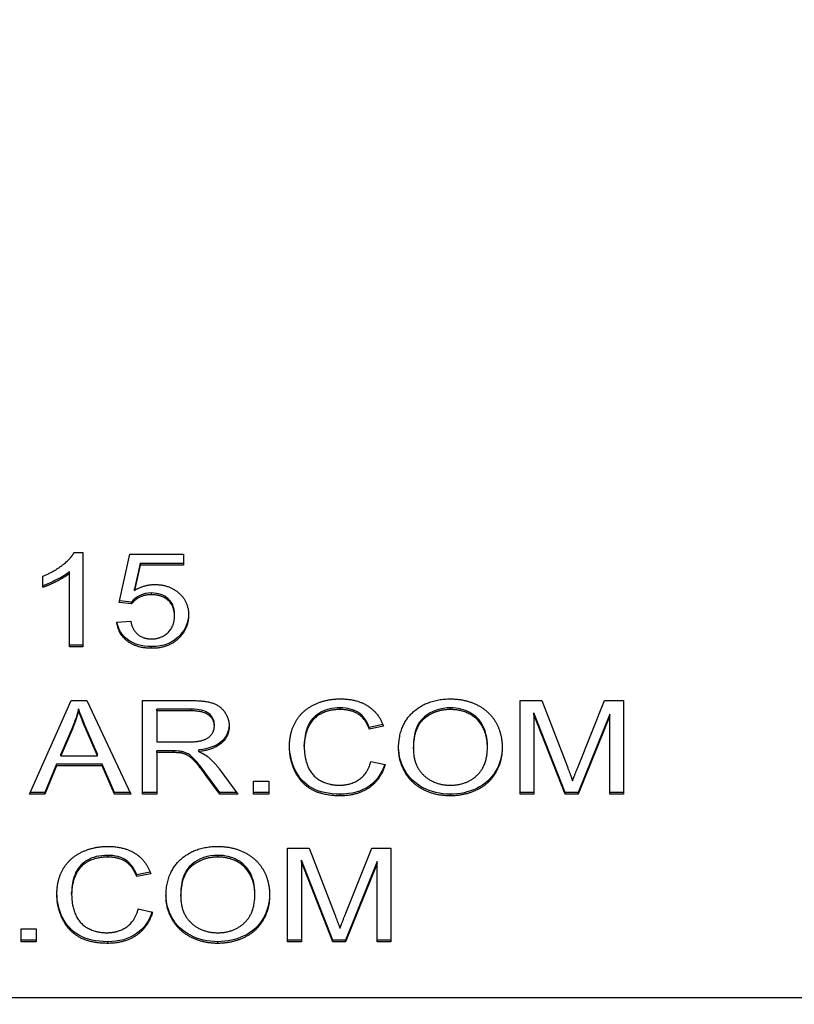
# Model space of a CAD drawing. Units: millimetres. Extents: x 186 to 2508, y 23 to 3269.
# Drawn here: x 758 to 770, y 1428 to 1442 of the extents above; entities that cross this region are included whole.
import ezdxf

# ---------------------------------------------------------------- set-up
doc = ezdxf.new("R2010")
doc.units = ezdxf.units.MM
doc.header["$LTSCALE"] = 12
doc.layers.add('Dimensions(Hillmar_metric)', color=7, linetype='Continuous', lineweight=13)
doc.layers.add('Visible Edges(Hillmar_metric)', color=7, linetype='Continuous', lineweight=25)
doc.layers.add('Visible Tangent Edges(Hillmar_Metric)', color=7, linetype='Continuous', lineweight=25, true_color=0xc0c0c0)
doc.styles.add('Hillmar_metric_Dimensions', font='arial.ttf')
doc.dimstyles.new('DEFAULT-ISO-Method 1b-Hillmar_metric', dxfattribs={"dimscale": 12, "dimtxt": 2, "dimasz": 2.5, "dimexe": 1, "dimexo": 1, "dimgap": 0.25, "dimtad": 1, "dimtih": 1, "dimtoh": 1, "dimrnd": 1e-08, "dimdsep": 46, "dimtxsty": 'Hillmar_metric_Dimensions', "dimcen": 0.09, "dimdle": 8, "dimclrd": 7, "dimclre": 7, "dimclrt": 7, "dimazin": 2, "dimtfac": 0.75, "dimtmove": 0, "dimatfit": 3, "dimfxl": 1, "dimtolj": 1, "dimlwd": 9, "dimlwe": 9, "dimarcsym": 0})

# ---------------------------------------------------------------- blocks, each defined once
blk = doc.blocks.new('*D24')
at = {"layer": 'Defpoints', "color": 0, "linetype": 'Continuous', "transparency": 16777216}
for p in [(540.976, 1533.913), (1089.976, 1533.913), (1089.976, 1143.566)]:
    blk.add_point(p, dxfattribs=at)
at = {"layer": 'Dimensions(Hillmar_metric)', "color": 7, "linetype": 'Continuous', "lineweight": 9, "transparency": 16777216}
for p, q in [((540.976, 1521.913), (540.976, 1131.566)), ((1089.976, 1521.913), (1089.976, 1131.566)), ((570.976, 1143.566), (1059.976, 1143.566))]:
    blk.add_line(p, q, dxfattribs=at)
at = {"layer": 'Dimensions(Hillmar_metric)', "color": 7, "linetype": 'Continuous', "transparency": 16777216}
for points in [[(570.976, 1148.566), (570.976, 1138.566), (540.976, 1143.566)], [(1059.976, 1148.566), (1059.976, 1138.566), (1089.976, 1143.566)]]:
    blk.add_solid(points, dxfattribs=at)
at = {"layer": 'Dimensions(Hillmar_metric)', "color": 7, "linetype": 'Continuous', "lineweight": 13, "transparency": 16777216, "insert": (815.476, 1158.86), "char_height": 24, "attachment_point": 5, "style": 'Hillmar_metric_Dimensions'}
blk.add_mtext('\\A1; \\fArial|b0|i0;\\H24.0792;520+B1', dxfattribs=at)
blk = doc.blocks.new('*D25')
at = {"layer": 'Defpoints', "color": 0, "linetype": 'Continuous', "transparency": 16777216}
for p in [(672.976, 1455.937), (957.976, 1455.937), (672.976, 1192.612)]:
    blk.add_point(p, dxfattribs=at)
at = {"layer": 'Dimensions(Hillmar_metric)', "color": 7, "linetype": 'Continuous', "lineweight": 9, "transparency": 16777216}
for p, q in [((672.976, 1443.937), (672.976, 1180.612)), ((957.976, 1443.937), (957.976, 1180.612)), ((927.976, 1192.612), (702.976, 1192.612))]:
    blk.add_line(p, q, dxfattribs=at)
at = {"layer": 'Dimensions(Hillmar_metric)', "color": 7, "linetype": 'Continuous', "transparency": 16777216}
for points in [[(702.976, 1197.612), (702.976, 1187.612), (672.976, 1192.612)], [(927.976, 1197.612), (927.976, 1187.612), (957.976, 1192.612)]]:
    blk.add_solid(points, dxfattribs=at)
at = {"layer": 'Dimensions(Hillmar_metric)', "color": 7, "linetype": 'Continuous', "lineweight": 13, "transparency": 16777216, "insert": (815.476, 1207.866), "char_height": 24, "attachment_point": 5, "style": 'Hillmar_metric_Dimensions'}
blk.add_mtext('\\A1;285', dxfattribs=at)

msp = doc.modelspace()

# ---------------------------------------------------------------- linework, layer by layer
at = {"layer": 'Visible Edges(Hillmar_metric)'}
for p, q in [((759.2821, 1434.2769), (759.4089, 1434.2769)), ((759.4089, 1434.2769), (759.4089, 1432.8859)), ((759.9479, 1433.5418), (760.1028, 1434.2536)), ((760.1028, 1434.2536), (760.8979, 1434.2536)), ((760.8979, 1434.2536), (760.8979, 1434.091)), ((760.2601, 1434.116), (760.1735, 1433.7442)), ((760.2601, 1434.091), (760.1735, 1433.7192)), ((760.2601, 1434.091), (760.2601, 1434.116)), ((760.8979, 1434.116), (760.2601, 1434.116)), ((760.8979, 1434.091), (760.2601, 1434.091)), ((758.8199, 1433.7646), (758.8199, 1433.9294)), ((759.2126, 1433.9695), (759.2126, 1433.9945)), ((759.2126, 1432.8859), (759.2126, 1433.9695)), ((760.1735, 1433.7192), (760.1735, 1433.7442)), ((760.1321, 1433.5207), (759.9479, 1433.5418)), ((760.1321, 1433.5457), (759.9532, 1433.5662)), ((760.1321, 1433.5207), (760.1321, 1433.5457)), ((760.765, 1433.3411), (760.765, 1433.3661)), ((759.9126, 1433.2493), (760.1187, 1433.264)), ((759.4089, 1432.9109), (759.2126, 1432.9109)), ((759.4089, 1432.8859), (759.2126, 1432.8859)), ((758.6235, 1430.7054), (759.2382, 1432.091)), ((759.2382, 1432.091), (759.4675, 1432.091)), ((759.4675, 1432.091), (760.1211, 1430.7054)), ((760.2931, 1430.7054), (760.2931, 1432.091)), ((760.2931, 1432.091), (761.0028, 1432.091)), ((765.8723, 1430.7054), (765.8723, 1432.091)), ((765.8723, 1432.091), (766.1906, 1432.091)), ((766.1906, 1432.091), (766.5699, 1431.1099)), ((766.7321, 1431.1268), (767.1162, 1432.091)), ((767.1162, 1432.091), (767.4004, 1432.091)), ((767.4004, 1432.091), (767.4004, 1430.7054)), ((759.3479, 1431.9453), (759.3479, 1431.9703)), ((761.0114, 1431.9629), (760.5053, 1431.9629)), ((760.5053, 1431.9379), (760.5053, 1431.9629)), ((761.0114, 1431.9379), (760.5053, 1431.9379)), ((760.5053, 1431.9379), (760.5053, 1431.4795)), ((766.076, 1431.8851), (766.076, 1431.9101)), ((766.5394, 1430.7304), (766.076, 1431.9101)), ((766.5394, 1430.7054), (766.076, 1431.8851)), ((766.076, 1431.8851), (766.076, 1430.7054)), ((767.1967, 1431.89), (766.7296, 1430.7304)), ((767.1967, 1431.865), (766.7296, 1430.7054)), ((767.1967, 1431.865), (767.1967, 1431.89)), ((767.1967, 1430.7054), (767.1967, 1431.865)), ((761.354, 1431.7129), (761.354, 1431.7379)), ((763.8432, 1431.7351), (763.6431, 1431.6936)), ((763.8516, 1431.7119), (763.6431, 1431.6686)), ((759.2614, 1431.7052), (759.0845, 1431.2986)), ((759.2614, 1431.6802), (759.0845, 1431.2736)), ((759.6284, 1431.2986), (759.4601, 1431.683)), ((759.6284, 1431.2736), (759.4601, 1431.658)), ((763.6431, 1431.6686), (763.6431, 1431.6936)), ((760.5053, 1431.4795), (760.9601, 1431.4795)), ((762.6821, 1431.4098), (762.6821, 1431.4348)), ((765.3882, 1431.3982), (765.3882, 1431.4232)), ((759.0845, 1431.2736), (759.0845, 1431.2986)), ((759.6284, 1431.2736), (759.6284, 1431.2986)), ((760.5053, 1431.3211), (760.5053, 1431.3461)), ((760.7504, 1431.3461), (760.5053, 1431.3461)), ((760.7504, 1431.3211), (760.5053, 1431.3211)), ((760.5053, 1431.3211), (760.5053, 1430.7054)), ((760.8687, 1431.3147), (760.8687, 1431.3397)), ((761.1223, 1431.3359), (761.1223, 1431.3609)), ((764.2943, 1431.3781), (764.2943, 1431.4031)), ((759.0235, 1431.1496), (758.8479, 1430.7304)), ((759.6943, 1431.1496), (759.0235, 1431.1496)), ((759.0235, 1431.1246), (759.0235, 1431.1496)), ((759.0845, 1431.2736), (759.6284, 1431.2736)), ((759.8796, 1430.7304), (759.6943, 1431.1496)), ((759.6943, 1431.1246), (759.6943, 1431.1496)), ((763.6662, 1431.1922), (763.8784, 1431.1458)), ((759.0235, 1431.1246), (758.8479, 1430.7054)), ((759.6943, 1431.1246), (759.0235, 1431.1246)), ((759.8796, 1430.7054), (759.6943, 1431.1246)), ((761.437, 1430.7304), (761.2248, 1431.0187)), ((761.437, 1430.7054), (761.2248, 1430.9937)), ((761.4248, 1431.0824), (761.7016, 1430.7054)), ((761.9345, 1430.7054), (761.9345, 1430.8986)), ((761.9345, 1430.8986), (762.1577, 1430.8986)), ((762.1577, 1430.8986), (762.1577, 1430.7054)), ((758.8479, 1430.7054), (758.6235, 1430.7054)), ((758.8479, 1430.7304), (758.6346, 1430.7304)), ((758.8479, 1430.7054), (758.8479, 1430.7304)), ((760.1093, 1430.7304), (759.8796, 1430.7304)), ((759.8796, 1430.7054), (759.8796, 1430.7304)), ((760.1211, 1430.7054), (759.8796, 1430.7054)), ((760.5053, 1430.7304), (760.2931, 1430.7304)), ((760.5053, 1430.7054), (760.2931, 1430.7054)), ((761.437, 1430.7054), (761.437, 1430.7304)), ((761.6832, 1430.7304), (761.437, 1430.7304)), ((761.7016, 1430.7054), (761.437, 1430.7054)), ((762.1577, 1430.7304), (761.9345, 1430.7304)), ((762.1577, 1430.7054), (761.9345, 1430.7054)), ((766.076, 1430.7304), (765.8723, 1430.7304)), ((766.076, 1430.7054), (765.8723, 1430.7054)), ((766.5394, 1430.7054), (766.5394, 1430.7304)), ((766.7296, 1430.7304), (766.5394, 1430.7304)), ((766.7296, 1430.7054), (766.5394, 1430.7054)), ((766.7296, 1430.7054), (766.7296, 1430.7304)), ((767.4004, 1430.7304), (767.1967, 1430.7304)), ((767.4004, 1430.7054), (767.1967, 1430.7054)), ((762.4357, 1428.5248), (762.4357, 1429.9104)), ((762.4357, 1429.9104), (762.754, 1429.9104)), ((762.754, 1429.9104), (763.1333, 1428.9293)), ((763.2955, 1428.9462), (763.6796, 1429.9104)), ((763.6796, 1429.9104), (763.9638, 1429.9104)), ((763.9638, 1429.9104), (763.9638, 1428.5248)), ((763.1028, 1428.5498), (762.6394, 1429.7295)), ((762.6394, 1429.7045), (762.6394, 1429.7295)), ((763.1028, 1428.5248), (762.6394, 1429.7045)), ((762.6394, 1429.7045), (762.6394, 1428.5248)), ((763.7601, 1429.7094), (763.2931, 1428.5498)), ((763.7601, 1429.6844), (763.2931, 1428.5248)), ((763.7601, 1429.6844), (763.7601, 1429.7094)), ((763.7601, 1428.5248), (763.7601, 1429.6844)), ((760.4067, 1429.5545), (760.2065, 1429.513)), ((760.415, 1429.5313), (760.2065, 1429.488)), ((760.2065, 1429.488), (760.2065, 1429.513)), ((759.2455, 1429.2292), (759.2455, 1429.2542)), ((761.9516, 1429.2176), (761.9516, 1429.2426)), ((760.8577, 1429.1975), (760.8577, 1429.2225)), ((760.2296, 1429.0117), (760.4418, 1428.9652)), ((758.4979, 1428.5248), (758.4979, 1428.718)), ((758.4979, 1428.718), (758.7211, 1428.718)), ((758.7211, 1428.718), (758.7211, 1428.5248)), ((758.7211, 1428.5498), (758.4979, 1428.5498)), ((758.7211, 1428.5248), (758.4979, 1428.5248)), ((762.6394, 1428.5498), (762.4357, 1428.5498)), ((762.6394, 1428.5248), (762.4357, 1428.5248)), ((763.2931, 1428.5498), (763.1028, 1428.5498)), ((763.1028, 1428.5248), (763.1028, 1428.5498)), ((763.2931, 1428.5248), (763.1028, 1428.5248)), ((763.2931, 1428.5248), (763.2931, 1428.5498)), ((763.9638, 1428.5498), (763.7601, 1428.5498)), ((763.9638, 1428.5248), (763.7601, 1428.5248)), ((777.976, 1427.6951), (721.976, 1427.6951))]:
    msp.add_line(p, q, dxfattribs=at)
for points, degree in [([(758.8199, 1433.9294), (758.9845, 1433.9959), (759.2309, 1434.1871), (759.2821, 1434.2769)], 2), ([(759.2126, 1433.9695), (759.1418, 1433.9114), (758.9114, 1433.7942), (758.8199, 1433.7646)], 2), ([(760.1735, 1433.7192), (760.3175, 1433.8058), (760.476, 1433.8058)], 2), ([(760.476, 1433.8058), (760.6857, 1433.8058), (760.9735, 1433.5545), (760.9735, 1433.357)], 2), ([(760.4235, 1433.6559), (760.3284, 1433.6559), (760.176, 1433.5809), (760.1321, 1433.5207)], 2), ([(760.765, 1433.3411), (760.765, 1433.4869), (760.5772, 1433.6559), (760.4235, 1433.6559)], 2), ([(760.426, 1433.0021), (760.5699, 1433.0021), (760.765, 1433.188), (760.765, 1433.3411)], 2), ([(760.9734, 1433.3694), (760.9707, 1433.2487), (760.9284, 1433.1441), (760.8467, 1433.0556)], 3), ([(760.9735, 1433.357), (760.9735, 1433.1679), (760.8467, 1433.0306)], 2), ([(760.4272, 1432.8627), (760.2089, 1432.8627), (759.9321, 1433.0739), (759.9126, 1433.2493)], 2), ([(760.1187, 1433.264), (760.1418, 1433.1331), (760.3077, 1433.0021), (760.426, 1433.0021)], 2), ([(760.8467, 1433.0556), (760.7443, 1432.9437), (760.6044, 1432.8877), (760.4272, 1432.8877)], 3), ([(760.8467, 1433.0306), (760.6931, 1432.8627), (760.4272, 1432.8627)], 2), ([(761.0028, 1432.091), (761.2162, 1432.091), (761.4394, 1432.016), (761.5723, 1431.827), (761.5723, 1431.7129)], 2), ([(762.4638, 1431.4087), (762.4638, 1431.6252), (762.6553, 1431.9484), (763.0077, 1432.1153), (763.2199, 1432.1153)], 2), ([(763.2199, 1432.1153), (763.4601, 1432.1153), (763.787, 1431.903), (763.8516, 1431.7119)], 2), ([(764.076, 1431.3802), (764.076, 1431.7256), (764.504, 1432.1153), (764.8418, 1432.1153)], 2), ([(764.8418, 1432.1153), (765.0638, 1432.1153), (765.4199, 1431.9315), (765.6065, 1431.6041), (765.6065, 1431.3961)], 2), ([(759.3479, 1431.9703), (759.3268, 1431.8815), (759.2979, 1431.7932), (759.2614, 1431.7052)], 3), ([(759.3479, 1431.9453), (759.3162, 1431.8122), (759.2614, 1431.6802)], 2), ([(759.4601, 1431.683), (759.4097, 1431.7999), (759.3723, 1431.8956), (759.3479, 1431.9703)], 3), ([(759.4601, 1431.658), (759.3845, 1431.8333), (759.3479, 1431.9453)], 2), ([(761.354, 1431.7129), (761.354, 1431.8111), (761.1894, 1431.9379), (761.0114, 1431.9379)], 2), ([(763.215, 1431.9579), (763.0309, 1431.9579), (762.7821, 1431.8048), (762.6821, 1431.5471), (762.6821, 1431.4098)], 2), ([(763.6431, 1431.6686), (763.587, 1431.8196), (763.376, 1431.9579), (763.215, 1431.9579)], 2), ([(764.8431, 1431.9579), (764.6187, 1431.9579), (764.2943, 1431.6907), (764.2943, 1431.3781)], 2), ([(765.3882, 1431.3982), (765.3882, 1431.5672), (765.2565, 1431.8196), (765.0016, 1431.9579), (764.8431, 1431.9579)], 2), ([(760.9601, 1431.4795), (761.1053, 1431.4795), (761.2687, 1431.5313), (761.354, 1431.6464), (761.354, 1431.7129)], 2), ([(761.5723, 1431.7129), (761.5723, 1431.5651), (761.3516, 1431.3633), (761.1223, 1431.3359)], 2), ([(760.8687, 1431.3397), (760.8443, 1431.344), (760.8048, 1431.3461), (760.7504, 1431.3461)], 3), ([(760.8687, 1431.3147), (760.8321, 1431.3211), (760.7504, 1431.3211)], 2), ([(761.2248, 1430.9937), (761.1321, 1431.1183), (761.0126, 1431.2503), (760.9175, 1431.3042), (760.8687, 1431.3147)], 2), ([(761.1223, 1431.3359), (761.2053, 1431.301), (761.2492, 1431.2672)], 2), ([(763.2162, 1430.6821), (762.9577, 1430.6821), (762.6333, 1430.8648), (762.4638, 1431.2102), (762.4638, 1431.4087)], 2), ([(762.6821, 1431.4098), (762.6821, 1431.2334), (762.8016, 1430.9694), (763.0516, 1430.8395), (763.1979, 1430.8395)], 2), ([(764.8418, 1430.6821), (764.615, 1430.6821), (764.2589, 1430.8712), (764.076, 1431.1975), (764.076, 1431.3802)], 2), ([(764.2943, 1431.3781), (764.2943, 1431.1278), (764.6053, 1430.8395), (764.8406, 1430.8395)], 2), ([(764.8406, 1430.8395), (765.0796, 1430.8395), (765.3882, 1431.1299), (765.3882, 1431.3982)], 2), ([(765.6065, 1431.3961), (765.6065, 1431.1859), (765.4101, 1430.8532), (765.0492, 1430.6821), (764.8418, 1430.6821)], 2), ([(761.2492, 1431.2672), (761.3418, 1431.1933), (761.4248, 1431.0824)], 2), ([(763.1979, 1430.8395), (763.376, 1430.8395), (763.6223, 1431.0169), (763.6662, 1431.1922)], 2), ([(763.8784, 1431.1458), (763.8114, 1430.9198), (763.4662, 1430.6821), (763.2162, 1430.6821)], 2), ([(766.5699, 1431.1099), (766.6223, 1430.9726), (766.6467, 1430.905)], 2), ([(766.6467, 1430.905), (766.6735, 1430.98), (766.7321, 1431.1268)], 2), ([(759.0272, 1429.2282), (759.0272, 1429.4447), (759.2187, 1429.7678), (759.5711, 1429.9347), (759.7833, 1429.9347)], 2), ([(759.7833, 1429.9347), (760.0235, 1429.9347), (760.3504, 1429.7224), (760.415, 1429.5313)], 2), ([(760.6394, 1429.1996), (760.6394, 1429.545), (761.0675, 1429.9347), (761.4053, 1429.9347)], 2), ([(761.4053, 1429.9347), (761.6272, 1429.9347), (761.9833, 1429.7509), (762.1699, 1429.4235), (762.1699, 1429.2155)], 2), ([(759.7784, 1429.7773), (759.5943, 1429.7773), (759.3455, 1429.6242), (759.2455, 1429.3665), (759.2455, 1429.2292)], 2), ([(760.2065, 1429.488), (760.1504, 1429.639), (759.9394, 1429.7773), (759.7784, 1429.7773)], 2), ([(761.4065, 1429.7773), (761.1821, 1429.7773), (760.8577, 1429.5101), (760.8577, 1429.1975)], 2), ([(761.9516, 1429.2176), (761.9516, 1429.3866), (761.8199, 1429.639), (761.565, 1429.7773), (761.4065, 1429.7773)], 2), ([(759.7796, 1428.5015), (759.5211, 1428.5015), (759.1967, 1428.6843), (759.0272, 1429.0296), (759.0272, 1429.2282)], 2), ([(759.2455, 1429.2292), (759.2455, 1429.0528), (759.365, 1428.7888), (759.615, 1428.6589), (759.7614, 1428.6589)], 2), ([(761.4053, 1428.5015), (761.1784, 1428.5015), (760.8223, 1428.6906), (760.6394, 1429.0169), (760.6394, 1429.1996)], 2), ([(760.8577, 1429.1975), (760.8577, 1428.9472), (761.1687, 1428.6589), (761.404, 1428.6589)], 2), ([(761.404, 1428.6589), (761.6431, 1428.6589), (761.9516, 1428.9493), (761.9516, 1429.2176)], 2), ([(762.1699, 1429.2155), (762.1699, 1429.0053), (761.9735, 1428.6726), (761.6126, 1428.5015), (761.4053, 1428.5015)], 2), ([(759.7614, 1428.6589), (759.9394, 1428.6589), (760.1857, 1428.8363), (760.2296, 1429.0117)], 2), ([(760.4418, 1428.9652), (760.3748, 1428.7392), (760.0296, 1428.5015), (759.7796, 1428.5015)], 2), ([(763.2101, 1428.7244), (763.237, 1428.7994), (763.2955, 1428.9462)], 2), ([(763.1333, 1428.9293), (763.1857, 1428.792), (763.2101, 1428.7244)], 2)]:
    msp.add_open_spline(points, degree=degree, dxfattribs=at)
for points, knots in [([(759.2126, 1433.9945), (759.1654, 1433.9558), (759.1034, 1433.9169), (758.9498, 1433.8388), (758.8809, 1433.8094), (758.8199, 1433.7896)], [-0.055665663, -0.055665663, -0.055665663, -0.055665663, -0.027832832, -0.027832832, 0, 0, 0, 0]), ([(760.4235, 1433.6809), (760.3601, 1433.6809), (760.303, 1433.6684), (760.2014, 1433.6184), (760.1614, 1433.5858), (760.1321, 1433.5457)], [-0.030392645, -0.030392645, -0.030392645, -0.030392645, -0.015196323, -0.015196323, 0, 0, 0, 0]), ([(760.765, 1433.3661), (760.765, 1433.4633), (760.7337, 1433.54), (760.6085, 1433.6527), (760.526, 1433.6809), (760.4235, 1433.6809)], [-0.048028248, -0.048028248, -0.048028248, -0.048028248, -0.024014124, -0.024014124, 0, 0, 0, 0]), ([(760.4272, 1432.8877), (760.2817, 1432.8877), (760.1628, 1432.9229), (759.9848, 1433.0587), (759.9333, 1433.1441), (759.916, 1433.2495)], [-0.094386245, -0.094386245, -0.094386245, -0.094386245, -0.047193123, -0.047193123, -0.003380084, -0.003380084, -0.003380084, -0.003380084]), ([(761.354, 1431.7379), (761.354, 1431.8034), (761.3266, 1431.8573), (761.2168, 1431.9417), (761.1301, 1431.9629), (761.0114, 1431.9629)], [-0.036634803, -0.036634803, -0.036634803, -0.036634803, -0.018317401, -0.018317401, 0, 0, 0, 0]), ([(763.215, 1431.9829), (763.0922, 1431.9829), (762.9894, 1431.9574), (762.8235, 1431.8553), (762.7654, 1431.7868), (762.6988, 1431.615), (762.6821, 1431.5263), (762.6821, 1431.4348)], [-0.2323808, -0.2323808, -0.2323808, -0.2323808, -0.15492053, -0.15492053, -0.07746027, -0.07746027, 0, 0, 0, 0]), ([(763.6431, 1431.6936), (763.6057, 1431.7942), (763.5518, 1431.8676), (763.4111, 1431.9599), (763.3223, 1431.9829), (763.215, 1431.9829)], [-0.090500934, -0.090500934, -0.090500934, -0.090500934, -0.045250467, -0.045250467, 0, 0, 0, 0]), ([(764.8431, 1431.9829), (764.6935, 1431.9829), (764.5646, 1431.9384), (764.3483, 1431.7603), (764.2943, 1431.6115), (764.2943, 1431.4031)], [-0.12794166, -0.12794166, -0.12794166, -0.12794166, -0.06397083, -0.06397083, 0, 0, 0, 0]), ([(765.3882, 1431.4232), (765.3882, 1431.5358), (765.3662, 1431.6342), (765.2784, 1431.8025), (765.214, 1431.8676), (765.0441, 1431.9599), (764.9488, 1431.9829), (764.8431, 1431.9829)], [-0.084302113, -0.084302113, -0.084302113, -0.084302113, -0.056201409, -0.056201409, -0.028100704, -0.028100704, 0, 0, 0, 0]), ([(761.5721, 1431.7254), (761.5691, 1431.6323), (761.5324, 1431.5536), (761.3884, 1431.4219), (761.2752, 1431.3792), (761.1223, 1431.3609)], [-0.067936243, -0.067936243, -0.067936243, -0.067936243, -0.034708111, -0.034708111, 0, 0, 0, 0]), ([(763.2162, 1430.7071), (763.0439, 1430.7071), (762.9036, 1430.7376), (762.6874, 1430.8594), (762.6051, 1430.9474), (762.4938, 1431.174), (762.4656, 1431.2937), (762.4639, 1431.4214)], [-0.1261629, -0.1261629, -0.1261629, -0.1261629, -0.0841086, -0.0841086, -0.0420543, -0.0420543, -0.00131056, -0.00131056, -0.00131056, -0.00131056]), ([(761.2248, 1431.0187), (761.163, 1431.1018), (761.1122, 1431.1653), (761.0325, 1431.2533), (760.9967, 1431.2843), (760.9333, 1431.3202), (760.9012, 1431.3327), (760.8687, 1431.3397)], [-0.07953836, -0.07953836, -0.07953836, -0.07953836, -0.053025573, -0.053025573, -0.026512787, -0.026512787, 0, 0, 0, 0]), ([(764.8418, 1430.7071), (764.6906, 1430.7071), (764.5557, 1430.7386), (764.3183, 1430.8647), (764.2284, 1430.9506), (764.1083, 1431.1648), (764.0779, 1431.2763), (764.0761, 1431.394)], [-0.15388557, -0.15388557, -0.15388557, -0.15388557, -0.10259038, -0.10259038, -0.05129519, -0.05129519, -0.00157468, -0.00157468, -0.00157468, -0.00157468]), ([(765.6064, 1431.4087), (765.6045, 1431.2735), (765.5718, 1431.1522), (765.4429, 1430.9337), (765.35, 1430.8497), (765.1093, 1430.7356), (764.9801, 1430.7071), (764.8418, 1430.7071)], [-0.26338895, -0.26338895, -0.26338895, -0.26338895, -0.17734258, -0.17734258, -0.08867129, -0.08867129, 0, 0, 0, 0]), ([(763.8711, 1431.1474), (763.8252, 1431.0081), (763.7478, 1430.901), (763.5238, 1430.7467), (763.3829, 1430.7071), (763.2162, 1430.7071)], [-0.10487785, -0.10487785, -0.10487785, -0.10487785, -0.05385011, -0.05385011, 0, 0, 0, 0]), ([(759.7784, 1429.8023), (759.6557, 1429.8023), (759.5528, 1429.7768), (759.387, 1429.6747), (759.3288, 1429.6063), (759.2622, 1429.4345), (759.2455, 1429.3457), (759.2455, 1429.2542)], [-0.2323808, -0.2323808, -0.2323808, -0.2323808, -0.15492053, -0.15492053, -0.07746027, -0.07746027, 0, 0, 0, 0]), ([(760.2065, 1429.513), (760.1691, 1429.6136), (760.1152, 1429.6871), (759.9746, 1429.7793), (759.8857, 1429.8023), (759.7784, 1429.8023)], [-0.090500934, -0.090500934, -0.090500934, -0.090500934, -0.045250467, -0.045250467, 0, 0, 0, 0]), ([(761.4065, 1429.8023), (761.2569, 1429.8023), (761.128, 1429.7578), (760.9118, 1429.5797), (760.8577, 1429.4309), (760.8577, 1429.2225)], [-0.12794166, -0.12794166, -0.12794166, -0.12794166, -0.06397083, -0.06397083, 0, 0, 0, 0]), ([(761.9516, 1429.2426), (761.9516, 1429.3552), (761.9296, 1429.4536), (761.8418, 1429.6219), (761.7774, 1429.6871), (761.6075, 1429.7793), (761.5122, 1429.8023), (761.4065, 1429.8023)], [-0.084302113, -0.084302113, -0.084302113, -0.084302113, -0.056201409, -0.056201409, -0.028100704, -0.028100704, 0, 0, 0, 0]), ([(759.7796, 1428.5265), (759.6073, 1428.5265), (759.467, 1428.557), (759.2508, 1428.6788), (759.1685, 1428.7668), (759.0572, 1428.9935), (759.029, 1429.1131), (759.0273, 1429.2408)], [-0.1261629, -0.1261629, -0.1261629, -0.1261629, -0.0841086, -0.0841086, -0.0420543, -0.0420543, -0.00131056, -0.00131056, -0.00131056, -0.00131056]), ([(761.4053, 1428.5265), (761.254, 1428.5265), (761.1191, 1428.558), (760.8817, 1428.6841), (760.7918, 1428.77), (760.6718, 1428.9842), (760.6413, 1429.0958), (760.6395, 1429.2134)], [-0.15388557, -0.15388557, -0.15388557, -0.15388557, -0.10259038, -0.10259038, -0.05129519, -0.05129519, -0.00157468, -0.00157468, -0.00157468, -0.00157468]), ([(762.1698, 1429.2281), (762.1679, 1429.093), (762.1352, 1428.9716), (762.0063, 1428.7531), (761.9134, 1428.6691), (761.6727, 1428.5551), (761.5435, 1428.5265), (761.4053, 1428.5265)], [-0.26338895, -0.26338895, -0.26338895, -0.26338895, -0.17734258, -0.17734258, -0.08867129, -0.08867129, 0, 0, 0, 0]), ([(760.4345, 1428.9668), (760.3887, 1428.8276), (760.3112, 1428.7204), (760.0872, 1428.5661), (759.9463, 1428.5265), (759.7796, 1428.5265)], [-0.10487785, -0.10487785, -0.10487785, -0.10487785, -0.05385011, -0.05385011, 0, 0, 0, 0])]:
    msp.add_open_spline(points, degree=3, knots=knots, dxfattribs=at)
at = {"layer": 'Visible Tangent Edges(Hillmar_Metric)'}
for p, q in [((760.4235, 1433.6559), (760.4235, 1433.6809)), ((760.8467, 1433.0306), (760.8467, 1433.0556)), ((760.4272, 1432.8627), (760.4272, 1432.8877)), ((761.0114, 1431.9379), (761.0114, 1431.9629)), ((763.215, 1431.9579), (763.215, 1431.9829)), ((764.8431, 1431.9579), (764.8431, 1431.9829)), ((759.2614, 1431.6802), (759.2614, 1431.7052)), ((759.4601, 1431.658), (759.4601, 1431.683)), ((760.7504, 1431.3211), (760.7504, 1431.3461)), ((761.2248, 1430.9937), (761.2248, 1431.0187)), ((763.2162, 1430.6821), (763.2162, 1430.7071)), ((764.8418, 1430.6821), (764.8418, 1430.7071)), ((759.7784, 1429.7773), (759.7784, 1429.8023)), ((761.4065, 1429.7773), (761.4065, 1429.8023)), ((759.7796, 1428.5015), (759.7796, 1428.5265)), ((761.4053, 1428.5015), (761.4053, 1428.5265))]:
    msp.add_line(p, q, dxfattribs=at)

# ---------------------------------------------------------------- dimensions: what is measured, and where the dimension line sits
at = {"layer": 'Dimensions(Hillmar_metric)', "color": 7, "linetype": 'Continuous', "lineweight": 13}
dim = msp.add_linear_dim(base=(1089.976, 1143.5659), p1=(540.976, 1533.9127), p2=(1089.976, 1533.9127), angle=180, text=' \\fArial|b0|i0;\\H24.0792;520+B1', dimstyle='DEFAULT-ISO-Method 1b-Hillmar_metric', override={"dimgap": 0.25, "dimtih": 0, "dimtoh": 0, "dimdec": 2, "dimtol": 0, "dimlim": 0, "dimtp": 0, "dimtm": 0, "dimtdec": 2, "dimtofl": 0, "dimatfit": 1}, dxfattribs=at)
dim.commit()
dim.dimension.update_dxf_attribs({"geometry": '*D24', "text_midpoint": (815.476, 1143.5659), "dimtype": 160})
dim = msp.add_linear_dim(base=(672.976, 1192.6121), p1=(957.976, 1455.9375), p2=(672.976, 1455.9375), dimstyle='DEFAULT-ISO-Method 1b-Hillmar_metric', override={"dimgap": 0.25, "dimtih": 0, "dimtoh": 0, "dimdec": 2, "dimtol": 0, "dimlim": 0, "dimtp": 0, "dimtm": 0, "dimtdec": 2, "dimtofl": 0, "dimatfit": 1}, dxfattribs=at)
dim.commit()
dim.dimension.update_dxf_attribs({"geometry": '*D25', "text_midpoint": (815.476, 1192.6121), "dimtype": 160})

doc.saveas('drawing.dxf')
